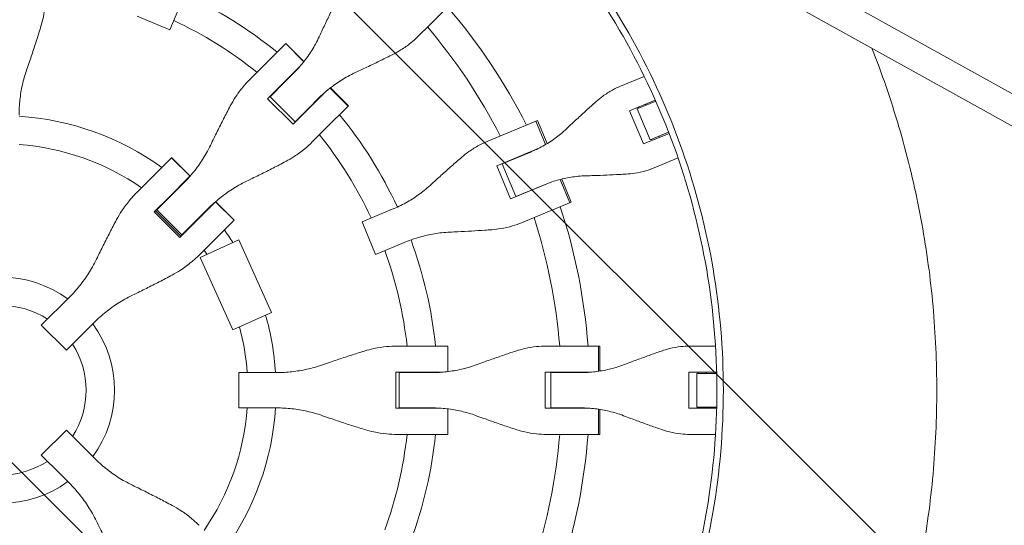
# Model space of a CAD drawing. Units: millimetres. Extents: x -1125 to 1125, y -3854 to 3854.
# Drawn here: x 10 to 568, y -77 to 210 of the extents above; entities that cross this region are included whole.
import ezdxf

# ---------------------------------------------------------------- set-up
doc = ezdxf.new("R2010")
doc.units = ezdxf.units.MM
doc.header["$LTSCALE"] = 20
doc.linetypes.add('HIDDEN', pattern=[9.525, 6.35, -3.175])
doc.layers.add('2d', color=230, linetype='Continuous')
doc.layers.add('EN-Free_Space_Hatch', color=10, linetype='HIDDEN')

msp = doc.modelspace()

# ---------------------------------------------------------------- hatches: boundary and pattern name
at = {"layer": 'EN-Free_Space_Hatch'}
h = msp.add_hatch(dxfattribs=at)
h.set_pattern_fill('ANSI31', color=256, scale=100)
h.set_pattern_definition([(135, (1125, -3854.5), (-224.506, -224.506), [])])
h.paths.add_polyline_path([(-1125, -3854.5), (1125, -3854.5), (1125, 3854.5), (-1125, 3854.5)])

# ---------------------------------------------------------------- linework, layer by layer
at = {"layer": '2d', "lineweight": 0}
for p, q in [((849.98, 13.37), (357.74, 287.16)), ((841.11, 0), (350.13, 273.08)), ((102.5, 221.27), (95.41, 204.17)), ((257.26, 221.88), (242.44, 207.06)), ((95.41, 204.17), (76.9, 211.84)), ((235.71, 200.33), (242.44, 207.06)), ((147.99, 183.37), (161.07, 196.45)), ((160.94, 196.32), (171.17, 186.09)), ((161.07, 196.45), (171.28, 186.23)), ((147.99, 183.37), (140.63, 176.01)), ((168.81, 183.24), (158.47, 172.9)), ((165.2, 179.37), (160.15, 174.32)), ((150.68, 165.1), (158.47, 172.9)), ((152.11, 166.28), (160.15, 174.32)), ((363.88, 177.8), (350.4, 172.22)), ((153.36, 167.78), (153.49, 167.65)), ((172.9, 158.47), (183.24, 168.81)), ((186.09, 171.17), (196.32, 160.94)), ((186.23, 171.28), (196.45, 161.07)), ((165.1, 150.68), (150.68, 165.1)), ((152.15, 166.31), (152.02, 166.44)), ((166.28, 152.11), (152.11, 166.28)), ((174.32, 160.15), (179.37, 165.2)), ((355.59, 158.33), (370.15, 164.36)), ((370.43, 163.72), (359.96, 159.38)), ((364.63, 162.07), (364.89, 161.43)), ((373.54, 165.76), (373.53, 165.76)), ((373.82, 165.12), (373.82, 165.12)), ((172.9, 158.47), (165.1, 150.68)), ((174.32, 160.15), (166.28, 152.11)), ((196.45, 161.07), (183.37, 147.99)), ((363.39, 139.48), (355.59, 158.33)), ((359.96, 159.38), (367.23, 141.83)), ((360.75, 159.71), (360.48, 160.36)), ((166.31, 152.15), (166.44, 152.02)), ((167.65, 153.49), (167.78, 153.36)), ((303.44, 152.77), (275.28, 141.1)), ((308.08, 139.22), (302.61, 152.43)), ((303.44, 152.77), (308.86, 139.68)), ((176.01, 140.63), (183.37, 147.99)), ((377.96, 145.51), (363.39, 139.48)), ((367.23, 141.83), (377.7, 146.17)), ((381.09, 147.57), (381.09, 147.57)), ((368.02, 142.16), (368.29, 141.51)), ((372.16, 143.87), (372.43, 143.23)), ((280.43, 127.2), (303.78, 136.87)), ((283.52, 128.28), (299.11, 134.74)), ((84.04, 119.42), (96.33, 131.71)), ((96.33, 131.71), (96.37, 131.75)), ((96.33, 131.71), (106.81, 121.24)), ((96.37, 131.75), (106.84, 121.27)), ((291.19, 109.77), (283.52, 128.28)), ((284.26, 128.78), (284.33, 128.62)), ((288.09, 130.37), (288.16, 130.2)), ((369.55, 125.99), (383.03, 131.58)), ((288.24, 108.35), (280.43, 127.2)), ((84.04, 119.42), (76.51, 111.89)), ((87.96, 102.13), (103.07, 117.24)), ((106.77, 121.2), (94.52, 108.95)), ((311.58, 118.02), (288.24, 108.35)), ((321.76, 106.2), (316.29, 119.41)), ((317.16, 119.62), (322.58, 106.54)), ((306.78, 116.23), (291.19, 109.77)), ((295.82, 111.69), (295.89, 111.52)), ((86.54, 100.97), (94.52, 108.95)), ((108.95, 94.52), (121.2, 106.77)), ((121.24, 106.81), (131.71, 96.33)), ((121.27, 106.84), (131.75, 96.37)), ((292.07, 109.94), (292, 110.11)), ((294.43, 94.88), (322.58, 106.54)), ((100.97, 86.54), (86.54, 100.97)), ((87.22, 101.64), (101.64, 87.22)), ((87.9, 102.32), (88.03, 102.19)), ((102.13, 87.96), (87.96, 102.13)), ((117.24, 103.07), (102.13, 87.96)), ((204.17, 95.41), (221.27, 102.5)), ((131.75, 96.37), (119.42, 84.04)), ((211.84, 76.9), (204.17, 95.41)), ((108.95, 94.52), (100.97, 86.54)), ((102.19, 88.03), (102.32, 87.9)), ((111.89, 76.51), (119.42, 84.04)), ((134.41, 85.12), (112.52, 75.28)), ((134.41, 85.12), (152.87, 44.08)), ((228.94, 83.99), (211.84, 76.9)), ((112.52, 75.28), (130.98, 34.24)), ((22.62, 36.79), (38.5, 52.67)), ((152.87, 44.08), (130.98, 34.24)), ((36.79, 22.62), (22.62, 36.79)), ((52.67, 38.5), (36.79, 22.62)), ((252.8, 25.02), (223.9, 25.02)), ((252.62, 25.02), (252.62, 10.55)), ((252.8, 25.02), (252.8, 10.57)), ((338.8, 25.02), (308.33, 25.02)), ((337.91, 10.72), (337.91, 25.02)), ((338.8, 25.02), (338.8, 10.86)), ((404.23, 25.02), (389.64, 25.02)), ((407.9, 25.02), (407.9, 25.02)), ((134.41, 10.02), (155.79, 10.02)), ((134.41, -10.02), (134.41, 10.02)), ((223.29, -10.2), (223.29, 10.2)), ((223.29, 10.2), (248.94, 10.2)), ((225.14, 10.02), (243.65, 10.02)), ((225.14, -10.02), (225.14, 10.02)), ((225.18, 10.2), (225.18, 10.02)), ((227.08, 10.2), (227.08, 10.02)), ((307.76, -10.2), (307.76, 10.2)), ((307.76, 10.2), (333.03, 10.2)), ((311.03, 10.02), (327.9, 10.02)), ((311.03, -10.02), (311.03, 10.02)), ((311.9, 10.2), (311.9, 10.02)), ((316.05, 10.2), (316.05, 10.02)), ((389.11, -10.2), (389.11, 10.2)), ((389.11, 10.2), (404.87, 10.2)), ((404.89, 9.5), (393.56, 9.5)), ((393.56, 9.5), (393.56, -9.5)), ((394.41, 10.2), (394.41, 9.5)), ((398.89, 10.2), (398.89, 9.5)), ((408.55, 9.5), (408.55, 9.5)), ((155.79, -10.02), (134.41, -10.02)), ((248.94, -10.2), (223.29, -10.2)), ((243.65, -10.02), (225.14, -10.02)), ((225.18, -10.02), (225.18, -10.2)), ((227.08, -10.02), (227.08, -10.2)), ((252.62, -10.55), (252.62, -25.02)), ((252.8, -10.57), (252.8, -25.02)), ((333.03, -10.2), (307.76, -10.2)), ((327.9, -10.02), (311.03, -10.02)), ((311.9, -10.02), (311.9, -10.2)), ((316.05, -10.02), (316.05, -10.2)), ((337.91, -25.02), (337.91, -10.72)), ((338.8, -10.86), (338.8, -25.02)), ((404.87, -10.2), (389.11, -10.2)), ((393.56, -9.5), (404.89, -9.5)), ((394.41, -9.5), (394.41, -10.2)), ((398.89, -9.5), (398.89, -10.2)), ((408.55, -9.5), (408.55, -9.5)), ((22.62, -36.79), (36.79, -22.62)), ((36.79, -22.62), (47.54, -33.38)), ((223.9, -25.02), (252.8, -25.02)), ((308.33, -25.02), (338.8, -25.02)), ((389.64, -25.02), (404.23, -25.02)), ((407.9, -25.02), (407.9, -25.02)), ((52.67, -38.5), (47.54, -33.38)), ((33.38, -47.54), (22.62, -36.79)), ((33.38, -47.54), (38.5, -52.67))]:
    msp.add_line(p, q, dxfattribs=at)
for radius, start, end in [(247, 50.8132, 65.1607), (333, 26.8085, 40.6915), (231, 51.2174, 65.0146), (317, 27.0265, 40.4735), (247, 47.3393, 47.3667), (231, 47.4854, 47.5308), (247, 42.6333, 42.6607), (231, 42.4692, 42.5146), (247, 24.8393, 39.1868), (155.5, 54.2582, 86.3064), (231, 24.9854, 38.7826), (139.5, 55.3311, 85.8821), (333, 24.253, 24.2553), (317, 24.3109, 24.3439), (333, 20.7447, 20.747), (155.5, 48.6936, 48.761), (317, 20.6561, 20.6891), (139.5, 49.1179, 49.1931), (155.5, 41.239, 41.3064), (333, 4.3085, 18.1915), (317, 4.5265, 17.9735), (139.5, 40.8069, 40.8821), (155.5, 32.5357, 35.7418), (247, 5.8132, 20.1607), (139.5, 33.4979, 34.6689), (231, 6.2174, 20.0146), (64, 54.0051, 125.9949), (48, 57.046, 122.954), (155.5, 3.6936, 15.8965), (64, 324.0051, 35.9949), (139.5, 4.1179, 14.9343), (48, 327.046, 32.954), (231, 2.4854, 2.5308), (247, 2.3393, 2.3667), (317, 1.8109, 1.8439), (333, 1.753, 1.7553), (139.5, 325.3311, 355.8821), (155.5, 324.2582, 356.3064), (231, 357.4692, 357.5146), (247, 357.6333, 357.6607), (317, 358.1561, 358.1891), (333, 358.2447, 358.247), (231, 339.9854, 353.7826), (247, 339.8393, 354.1868), (317, 342.0265, 355.4735), (333, 341.8085, 355.6915), (48, 237.046, 302.954), (64, 234.0051, 305.9949)]:
    msp.add_arc((0, 0), radius, start, end, dxfattribs=at)
for points, knots in [([(405, 0), (405, 22.83), (403.07, 45.66), (395.38, 90.67), (389.63, 112.84), (374.48, 155.92), (365.08, 176.81), (342.9, 216.72), (330.12, 235.73), (315.83, 253.53)], [0, 0, 0, 0, 0.25, 0.25, 0.5, 0.5, 0.75, 0.75, 1, 1, 1, 1]), ([(318.68, 255.83), (333.1, 237.86), (346, 218.68), (368.38, 178.41), (377.87, 157.33), (393.16, 113.86), (398.96, 91.49), (406.71, 46.07), (408.66, 23.04), (408.66, 0)], [0, 0, 0, 0, 0.25, 0.25, 0.5, 0.5, 0.75, 0.75, 1, 1, 1, 1]), ([(22.22, 205.5), (22.76, 207.26), (23.23, 209.04), (24.13, 213.23), (24.51, 215.66), (24.93, 220.03), (25.02, 221.97), (25.02, 223.9)], [196.919636, 196.919636, 196.919636, 196.919636, 202.323387, 202.323387, 209.573326, 209.573326, 215.40364, 215.40364, 215.40364, 215.40364]), ([(190.23, 221.66), (189.65, 220.51), (189.06, 219.33), (187.36, 215.9), (186.24, 213.61), (184, 208.99), (182.89, 206.65), (181.15, 202.97), (180.51, 201.6), (179.89, 200.25)], [3.430406, 3.430406, 3.430406, 3.430406, 7.467226, 7.467226, 14.934453, 14.934453, 22.401679, 22.401679, 26.90205, 26.90205, 26.90205, 26.90205]), ([(14.4, 181.77), (14.91, 183.23), (15.43, 184.72), (16.81, 188.74), (17.67, 191.31), (19.36, 196.44), (20.18, 199), (21.4, 202.85), (21.82, 204.19), (22.22, 205.5)], [2.966856, 2.966856, 2.966856, 2.966856, 7.467226, 7.467226, 14.934453, 14.934453, 22.401679, 22.401679, 26.438499, 26.438499, 26.438499, 26.438499]), ([(179.89, 200.25), (179.24, 198.85), (178.54, 197.47), (176.47, 193.68), (174.99, 191.31), (171.76, 186.76), (170.02, 184.58), (167.2, 181.43), (166.22, 180.38), (165.2, 179.37)], [225.767218, 225.767218, 225.767218, 225.767218, 230.381704, 230.381704, 238.633479, 238.633479, 246.885254, 246.885254, 251.132786, 251.132786, 251.132786, 251.132786]), ([(221.66, 190.23), (223.21, 191.01), (224.71, 191.86), (228.11, 193.98), (229.97, 195.31), (233.12, 197.87), (234.45, 199.07), (235.71, 200.33)], [196.919636, 196.919636, 196.919636, 196.919636, 202.323387, 202.323387, 209.573326, 209.573326, 215.40364, 215.40364, 215.40364, 215.40364]), ([(200.25, 179.89), (201.6, 180.51), (202.97, 181.15), (206.65, 182.89), (208.99, 184), (213.61, 186.24), (215.9, 187.36), (219.33, 189.06), (220.51, 189.65), (221.66, 190.23)], [2.966856, 2.966856, 2.966856, 2.966856, 7.467226, 7.467226, 14.934453, 14.934453, 22.401679, 22.401679, 26.438499, 26.438499, 26.438499, 26.438499]), ([(492.74, 193.76), (493.76, 191.18), (494.75, 188.59), (498.51, 178.56), (501.14, 171.06), (506.07, 155.88), (508.35, 148.26), (514.67, 125.32), (518.17, 109.92), (523.8, 78.89), (525.91, 63.27), (528.75, 31.8), (529.47, 15.96), (529.47, 0)], [0.1829549, 0.1829549, 0.1829549, 0.1829549, 0.1913434, 0.1913434, 0.2152613, 0.2152613, 0.2391793, 0.2391793, 0.2870151, 0.2870151, 0.334851, 0.334851, 0.3826868, 0.3826868, 0.3826868, 0.3826868]), ([(10.02, 155.79), (10.02, 157.25), (10.06, 158.72), (10.29, 163.05), (10.61, 165.91), (11.54, 171.59), (12.17, 174.41), (13.39, 178.73), (13.87, 180.26), (14.4, 181.77)], [12.256019, 12.256019, 12.256019, 12.256019, 16.503551, 16.503551, 24.755326, 24.755326, 33.007102, 33.007102, 37.621588, 37.621588, 37.621588, 37.621588]), ([(179.37, 165.2), (180.38, 166.22), (181.43, 167.2), (184.58, 170.02), (186.76, 171.76), (191.31, 174.99), (193.68, 176.47), (197.47, 178.54), (198.85, 179.24), (200.25, 179.89)], [12.256019, 12.256019, 12.256019, 12.256019, 16.503551, 16.503551, 24.755326, 24.755326, 33.007102, 33.007102, 37.621588, 37.621588, 37.621588, 37.621588]), ([(140.63, 176.01), (139.27, 174.65), (137.96, 173.21), (135.16, 169.82), (133.71, 167.84), (131.39, 164.24), (130.46, 162.65), (129.6, 161.02)], [15.919502, 15.919502, 15.919502, 15.919502, 21.749816, 21.749816, 28.999755, 28.999755, 34.403507, 34.403507, 34.403507, 34.403507]), ([(350.4, 172.22), (348.87, 171.58), (347.35, 170.86), (344.01, 169.02), (342.19, 167.86), (339.13, 165.62), (337.86, 164.59), (336.63, 163.49)], [15.919502, 15.919502, 15.919502, 15.919502, 21.749816, 21.749816, 28.999755, 28.999755, 34.403507, 34.403507, 34.403507, 34.403507]), ([(336.63, 163.49), (335.71, 162.67), (334.78, 161.83), (332.07, 159.39), (330.26, 157.75), (326.64, 154.42), (324.82, 152.73), (321.96, 150.06), (320.9, 149.06), (319.86, 148.08)], [3.430406, 3.430406, 3.430406, 3.430406, 7.467226, 7.467226, 14.934453, 14.934453, 22.401679, 22.401679, 26.90205, 26.90205, 26.90205, 26.90205]), ([(129.6, 161.02), (128.96, 159.81), (128.31, 158.57), (126.44, 154.98), (125.21, 152.59), (122.78, 147.77), (121.58, 145.34), (119.71, 141.53), (119.02, 140.11), (118.35, 138.72)], [3.430406, 3.430406, 3.430406, 3.430406, 7.467226, 7.467226, 14.934453, 14.934453, 22.401679, 22.401679, 26.90205, 26.90205, 26.90205, 26.90205]), ([(319.86, 148.08), (318.78, 147.06), (317.66, 146.07), (314.44, 143.42), (312.26, 141.84), (307.72, 138.94), (305.35, 137.62), (301.66, 135.84), (300.39, 135.27), (299.11, 134.74)], [225.767218, 225.767218, 225.767218, 225.767218, 230.381704, 230.381704, 238.633479, 238.633479, 246.885254, 246.885254, 251.132786, 251.132786, 251.132786, 251.132786]), ([(161.02, 129.6), (162.65, 130.46), (164.24, 131.39), (167.84, 133.71), (169.82, 135.16), (173.21, 137.96), (174.65, 139.27), (176.01, 140.63)], [196.919636, 196.919636, 196.919636, 196.919636, 202.323387, 202.323387, 209.573326, 209.573326, 215.40364, 215.40364, 215.40364, 215.40364]), ([(275.28, 141.1), (273.64, 140.43), (272.02, 139.65), (268.45, 137.72), (266.51, 136.52), (263.25, 134.18), (261.89, 133.12), (260.58, 131.99)], [15.919502, 15.919502, 15.919502, 15.919502, 21.749816, 21.749816, 28.999755, 28.999755, 34.403507, 34.403507, 34.403507, 34.403507]), ([(118.35, 138.72), (117.65, 137.27), (116.91, 135.84), (114.72, 131.93), (113.17, 129.5), (109.81, 124.81), (108.01, 122.57), (105.12, 119.34), (104.11, 118.28), (103.07, 117.24)], [225.767218, 225.767218, 225.767218, 225.767218, 230.381704, 230.381704, 238.633479, 238.633479, 246.885254, 246.885254, 251.132786, 251.132786, 251.132786, 251.132786]), ([(138.72, 118.35), (140.11, 119.02), (141.53, 119.71), (145.34, 121.58), (147.77, 122.78), (152.59, 125.21), (154.98, 126.44), (158.57, 128.31), (159.81, 128.96), (161.02, 129.6)], [2.966856, 2.966856, 2.966856, 2.966856, 7.467226, 7.467226, 14.934453, 14.934453, 22.401679, 22.401679, 26.438499, 26.438499, 26.438499, 26.438499]), ([(260.58, 131.99), (259.6, 131.14), (258.6, 130.28), (255.72, 127.77), (253.81, 126.08), (249.97, 122.66), (248.05, 120.94), (245.03, 118.2), (243.92, 117.17), (242.83, 116.17)], [3.430406, 3.430406, 3.430406, 3.430406, 7.467226, 7.467226, 14.934453, 14.934453, 22.401679, 22.401679, 26.90205, 26.90205, 26.90205, 26.90205]), ([(353.63, 122.43), (355.28, 122.52), (356.91, 122.69), (360.66, 123.27), (362.76, 123.73), (366.43, 124.8), (368.02, 125.36), (369.55, 125.99)], [196.919636, 196.919636, 196.919636, 196.919636, 202.323387, 202.323387, 209.573326, 209.573326, 215.40364, 215.40364, 215.40364, 215.40364]), ([(117.24, 103.07), (118.28, 104.11), (119.34, 105.12), (122.57, 108.01), (124.81, 109.81), (129.5, 113.17), (131.93, 114.72), (135.84, 116.91), (137.27, 117.65), (138.72, 118.35)], [12.256019, 12.256019, 12.256019, 12.256019, 16.503551, 16.503551, 24.755326, 24.755326, 33.007102, 33.007102, 37.621588, 37.621588, 37.621588, 37.621588]), ([(306.78, 116.23), (308.06, 116.76), (309.36, 117.26), (313.23, 118.6), (315.83, 119.34), (321.1, 120.51), (323.75, 120.93), (327.9, 121.33), (329.39, 121.43), (330.88, 121.47)], [12.256019, 12.256019, 12.256019, 12.256019, 16.503551, 16.503551, 24.755326, 24.755326, 33.007102, 33.007102, 37.621588, 37.621588, 37.621588, 37.621588]), ([(330.88, 121.47), (332.31, 121.51), (333.77, 121.55), (337.68, 121.68), (340.16, 121.77), (345.08, 121.98), (347.51, 122.1), (351.15, 122.29), (352.41, 122.36), (353.63, 122.43)], [2.966856, 2.966856, 2.966856, 2.966856, 7.467226, 7.467226, 14.934453, 14.934453, 22.401679, 22.401679, 26.438499, 26.438499, 26.438499, 26.438499]), ([(76.51, 111.89), (75.11, 110.49), (73.77, 109.02), (70.92, 105.58), (69.44, 103.57), (67.06, 99.91), (66.11, 98.31), (65.23, 96.66)], [15.919502, 15.919502, 15.919502, 15.919502, 21.749816, 21.749816, 28.999755, 28.999755, 34.403507, 34.403507, 34.403507, 34.403507]), ([(242.83, 116.17), (241.69, 115.12), (240.52, 114.11), (237.15, 111.4), (234.88, 109.79), (230.16, 106.82), (227.71, 105.46), (223.9, 103.63), (222.59, 103.04), (221.27, 102.5)], [225.767218, 225.767218, 225.767218, 225.767218, 230.381704, 230.381704, 238.633479, 238.633479, 246.885254, 246.885254, 251.132786, 251.132786, 251.132786, 251.132786]), ([(65.23, 96.66), (64.58, 95.43), (63.92, 94.18), (62.02, 90.56), (60.77, 88.14), (58.3, 83.28), (57.07, 80.84), (55.18, 77), (54.49, 75.58), (53.81, 74.18)], [3.430406, 3.430406, 3.430406, 3.430406, 7.467226, 7.467226, 14.934453, 14.934453, 22.401679, 22.401679, 26.90205, 26.90205, 26.90205, 26.90205]), ([(277.58, 90.93), (279.31, 91.06), (281.03, 91.26), (284.98, 91.92), (287.21, 92.44), (291.1, 93.6), (292.79, 94.2), (294.43, 94.88)], [196.919636, 196.919636, 196.919636, 196.919636, 202.323387, 202.323387, 209.573326, 209.573326, 215.40364, 215.40364, 215.40364, 215.40364]), ([(228.94, 83.99), (230.26, 84.53), (231.6, 85.05), (235.59, 86.44), (238.28, 87.22), (243.71, 88.45), (246.46, 88.92), (250.76, 89.38), (252.31, 89.49), (253.85, 89.56)], [12.256019, 12.256019, 12.256019, 12.256019, 16.503551, 16.503551, 24.755326, 24.755326, 33.007102, 33.007102, 37.621588, 37.621588, 37.621588, 37.621588]), ([(253.85, 89.56), (255.33, 89.62), (256.84, 89.69), (260.91, 89.88), (263.49, 90.02), (268.62, 90.31), (271.17, 90.48), (274.98, 90.74), (276.3, 90.83), (277.58, 90.93)], [2.966856, 2.966856, 2.966856, 2.966856, 7.467226, 7.467226, 14.934453, 14.934453, 22.401679, 22.401679, 26.438499, 26.438499, 26.438499, 26.438499]), ([(53.81, 74.18), (53.11, 72.73), (52.36, 71.29), (50.15, 67.37), (48.6, 64.92), (45.23, 60.23), (43.43, 57.99), (40.54, 54.77), (39.53, 53.7), (38.5, 52.67)], [225.767218, 225.767218, 225.767218, 225.767218, 230.381704, 230.381704, 238.633479, 238.633479, 246.885254, 246.885254, 251.132786, 251.132786, 251.132786, 251.132786]), ([(96.66, 65.23), (98.31, 66.11), (99.91, 67.06), (103.57, 69.44), (105.58, 70.92), (109.02, 73.77), (110.49, 75.11), (111.89, 76.51)], [196.919636, 196.919636, 196.919636, 196.919636, 202.323387, 202.323387, 209.573326, 209.573326, 215.40364, 215.40364, 215.40364, 215.40364]), ([(74.18, 53.81), (75.58, 54.49), (77, 55.18), (80.84, 57.07), (83.28, 58.3), (88.14, 60.77), (90.56, 62.02), (94.18, 63.92), (95.43, 64.58), (96.66, 65.23)], [2.966856, 2.966856, 2.966856, 2.966856, 7.467226, 7.467226, 14.934453, 14.934453, 22.401679, 22.401679, 26.438499, 26.438499, 26.438499, 26.438499]), ([(52.67, 38.5), (53.7, 39.53), (54.77, 40.54), (57.99, 43.43), (60.23, 45.23), (64.92, 48.6), (67.37, 50.15), (71.29, 52.36), (72.73, 53.11), (74.18, 53.81)], [12.256019, 12.256019, 12.256019, 12.256019, 16.503551, 16.503551, 24.755326, 24.755326, 33.007102, 33.007102, 37.621588, 37.621588, 37.621588, 37.621588]), ([(223.9, 25.02), (221.97, 25.02), (220.03, 24.93), (215.66, 24.51), (213.23, 24.13), (209.04, 23.23), (207.26, 22.76), (205.5, 22.22)], [15.919502, 15.919502, 15.919502, 15.919502, 21.749816, 21.749816, 28.999755, 28.999755, 34.403507, 34.403507, 34.403507, 34.403507]), ([(308.33, 25.02), (306.55, 25.02), (304.76, 24.93), (300.72, 24.51), (298.47, 24.13), (294.56, 23.23), (292.9, 22.76), (291.25, 22.22)], [15.919502, 15.919502, 15.919502, 15.919502, 21.749816, 21.749816, 28.999755, 28.999755, 34.403507, 34.403507, 34.403507, 34.403507]), ([(389.64, 25.02), (387.98, 25.02), (386.29, 24.93), (382.5, 24.51), (380.38, 24.13), (376.7, 23.23), (375.13, 22.76), (373.57, 22.22)], [15.919502, 15.919502, 15.919502, 15.919502, 21.749816, 21.749816, 28.999755, 28.999755, 34.403507, 34.403507, 34.403507, 34.403507]), ([(205.5, 22.22), (204.19, 21.82), (202.85, 21.4), (199, 20.18), (196.44, 19.36), (191.31, 17.67), (188.74, 16.81), (184.72, 15.43), (183.23, 14.91), (181.77, 14.4)], [3.430406, 3.430406, 3.430406, 3.430406, 7.467226, 7.467226, 14.934453, 14.934453, 22.401679, 22.401679, 26.90205, 26.90205, 26.90205, 26.90205]), ([(291.25, 22.22), (290.03, 21.82), (288.77, 21.4), (285.15, 20.18), (282.74, 19.36), (277.88, 17.67), (275.45, 16.81), (271.61, 15.43), (270.19, 14.91), (268.8, 14.4)], [3.430406, 3.430406, 3.430406, 3.430406, 7.467226, 7.467226, 14.934453, 14.934453, 22.401679, 22.401679, 26.90205, 26.90205, 26.90205, 26.90205]), ([(373.57, 22.22), (372.41, 21.82), (371.22, 21.4), (367.79, 20.18), (365.49, 19.36), (360.87, 17.67), (358.54, 16.81), (354.88, 15.43), (353.51, 14.91), (352.18, 14.4)], [3.430406, 3.430406, 3.430406, 3.430406, 7.467226, 7.467226, 14.934453, 14.934453, 22.401679, 22.401679, 26.90205, 26.90205, 26.90205, 26.90205]), ([(181.77, 14.4), (180.26, 13.87), (178.73, 13.39), (174.41, 12.17), (171.59, 11.54), (165.91, 10.61), (163.05, 10.29), (158.72, 10.06), (157.25, 10.02), (155.79, 10.02)], [225.767218, 225.767218, 225.767218, 225.767218, 230.381704, 230.381704, 238.633479, 238.633479, 246.885254, 246.885254, 251.132786, 251.132786, 251.132786, 251.132786]), ([(268.8, 14.4), (267.35, 13.87), (265.88, 13.39), (261.73, 12.17), (259.01, 11.54), (253.51, 10.61), (250.73, 10.29), (246.52, 10.06), (245.08, 10.02), (243.65, 10.02)], [225.767218, 225.767218, 225.767218, 225.767218, 230.381704, 230.381704, 238.633479, 238.633479, 246.885254, 246.885254, 251.132786, 251.132786, 251.132786, 251.132786]), ([(352.18, 14.4), (350.79, 13.87), (349.37, 13.39), (345.39, 12.17), (342.77, 11.54), (337.46, 10.61), (334.77, 10.29), (330.68, 10.06), (329.29, 10.02), (327.9, 10.02)], [225.767218, 225.767218, 225.767218, 225.767218, 230.381704, 230.381704, 238.633479, 238.633479, 246.885254, 246.885254, 251.132786, 251.132786, 251.132786, 251.132786]), ([(405, 0), (405, -22.67), (401.19, -68.02), (384.13, -134.29), (365.41, -176.15), (343.18, -216.28), (330.32, -235.48), (315.83, -253.53)], [0, 0, 0, 0, 0.25, 0.5, 0.75, 0.75, 1, 1, 1, 1]), ([(492.74, -193.76), (493.76, -191.18), (494.75, -188.59), (498.51, -178.56), (501.14, -171.06), (506.07, -155.88), (508.35, -148.26), (514.67, -125.32), (518.17, -109.92), (523.8, -78.89), (525.91, -63.27), (528.75, -31.8), (529.47, -15.96), (529.47, 0)], [0.1829549, 0.1829549, 0.1829549, 0.1829549, 0.1913434, 0.1913434, 0.2152613, 0.2152613, 0.2391793, 0.2391793, 0.2870151, 0.2870151, 0.334851, 0.334851, 0.3826868, 0.3826868, 0.3826868, 0.3826868]), ([(155.79, -10.02), (157.25, -10.02), (158.72, -10.06), (163.05, -10.29), (165.91, -10.61), (171.59, -11.54), (174.41, -12.17), (178.73, -13.39), (180.26, -13.87), (181.77, -14.4)], [12.256019, 12.256019, 12.256019, 12.256019, 16.503551, 16.503551, 24.755326, 24.755326, 33.007102, 33.007102, 37.621588, 37.621588, 37.621588, 37.621588]), ([(243.65, -10.02), (245.08, -10.02), (246.52, -10.06), (250.73, -10.29), (253.51, -10.61), (259.01, -11.54), (261.73, -12.17), (265.88, -13.39), (267.35, -13.87), (268.8, -14.4)], [12.256019, 12.256019, 12.256019, 12.256019, 16.503551, 16.503551, 24.755326, 24.755326, 33.007102, 33.007102, 37.621588, 37.621588, 37.621588, 37.621588]), ([(327.9, -10.02), (329.29, -10.02), (330.68, -10.06), (334.77, -10.29), (337.46, -10.61), (342.77, -11.54), (345.39, -12.17), (349.37, -13.39), (350.79, -13.87), (352.18, -14.4)], [12.256019, 12.256019, 12.256019, 12.256019, 16.503551, 16.503551, 24.755326, 24.755326, 33.007102, 33.007102, 37.621588, 37.621588, 37.621588, 37.621588]), ([(181.77, -14.4), (183.23, -14.91), (184.72, -15.43), (188.74, -16.81), (191.31, -17.67), (196.44, -19.36), (199, -20.18), (202.85, -21.4), (204.19, -21.82), (205.5, -22.22)], [2.966856, 2.966856, 2.966856, 2.966856, 7.467226, 7.467226, 14.934453, 14.934453, 22.401679, 22.401679, 26.438499, 26.438499, 26.438499, 26.438499]), ([(268.8, -14.4), (270.19, -14.91), (271.61, -15.43), (275.45, -16.81), (277.88, -17.67), (282.74, -19.36), (285.15, -20.18), (288.77, -21.4), (290.03, -21.82), (291.25, -22.22)], [2.966856, 2.966856, 2.966856, 2.966856, 7.467226, 7.467226, 14.934453, 14.934453, 22.401679, 22.401679, 26.438499, 26.438499, 26.438499, 26.438499]), ([(352.18, -14.4), (353.51, -14.91), (354.88, -15.43), (358.54, -16.81), (360.87, -17.67), (365.49, -19.36), (367.79, -20.18), (371.22, -21.4), (372.41, -21.82), (373.57, -22.22)], [2.966856, 2.966856, 2.966856, 2.966856, 7.467226, 7.467226, 14.934453, 14.934453, 22.401679, 22.401679, 26.438499, 26.438499, 26.438499, 26.438499]), ([(205.5, -22.22), (207.26, -22.76), (209.04, -23.23), (213.23, -24.13), (215.66, -24.51), (220.03, -24.93), (221.97, -25.02), (223.9, -25.02)], [196.919636, 196.919636, 196.919636, 196.919636, 202.323387, 202.323387, 209.573326, 209.573326, 215.40364, 215.40364, 215.40364, 215.40364]), ([(291.25, -22.22), (292.9, -22.76), (294.56, -23.23), (298.47, -24.13), (300.72, -24.51), (304.76, -24.93), (306.55, -25.02), (308.33, -25.02)], [196.919636, 196.919636, 196.919636, 196.919636, 202.323387, 202.323387, 209.573326, 209.573326, 215.40364, 215.40364, 215.40364, 215.40364]), ([(373.57, -22.22), (375.13, -22.76), (376.7, -23.23), (380.38, -24.13), (382.5, -24.51), (386.29, -24.93), (387.98, -25.02), (389.64, -25.02)], [196.919636, 196.919636, 196.919636, 196.919636, 202.323387, 202.323387, 209.573326, 209.573326, 215.40364, 215.40364, 215.40364, 215.40364]), ([(74.18, -53.81), (72.73, -53.11), (71.29, -52.36), (67.37, -50.15), (64.92, -48.6), (60.23, -45.23), (57.99, -43.43), (54.77, -40.54), (53.7, -39.53), (52.67, -38.5)], [225.767218, 225.767218, 225.767218, 225.767218, 230.381704, 230.381704, 238.633479, 238.633479, 246.885254, 246.885254, 251.132786, 251.132786, 251.132786, 251.132786]), ([(38.5, -52.67), (39.53, -53.7), (40.54, -54.77), (43.43, -57.99), (45.23, -60.23), (48.6, -64.92), (50.15, -67.37), (52.36, -71.29), (53.11, -72.73), (53.81, -74.18)], [12.256019, 12.256019, 12.256019, 12.256019, 16.503551, 16.503551, 24.755326, 24.755326, 33.007102, 33.007102, 37.621588, 37.621588, 37.621588, 37.621588]), ([(96.66, -65.23), (95.43, -64.58), (94.18, -63.92), (90.56, -62.02), (88.14, -60.77), (83.28, -58.3), (80.84, -57.07), (77, -55.18), (75.58, -54.49), (74.18, -53.81)], [3.430406, 3.430406, 3.430406, 3.430406, 7.467226, 7.467226, 14.934453, 14.934453, 22.401679, 22.401679, 26.90205, 26.90205, 26.90205, 26.90205]), ([(111.89, -76.51), (110.49, -75.11), (109.02, -73.77), (105.58, -70.92), (103.57, -69.44), (99.91, -67.06), (98.31, -66.11), (96.66, -65.23)], [15.919502, 15.919502, 15.919502, 15.919502, 21.749816, 21.749816, 28.999755, 28.999755, 34.403507, 34.403507, 34.403507, 34.403507]), ([(53.81, -74.18), (54.49, -75.58), (55.18, -77), (57.07, -80.84), (58.3, -83.28), (60.77, -88.14), (62.02, -90.56), (63.92, -94.18), (64.58, -95.43), (65.23, -96.66)], [2.966856, 2.966856, 2.966856, 2.966856, 7.467226, 7.467226, 14.934453, 14.934453, 22.401679, 22.401679, 26.438499, 26.438499, 26.438499, 26.438499])]:
    msp.add_open_spline(points, degree=3, knots=knots, dxfattribs=at)
msp.add_open_spline([(318.68, -255.83), (332.91, -238.11), (358.54, -200.11), (387.1, -136.98), (404.7, -69.58), (408.66, -23.19), (408.66, 0)], degree=3, dxfattribs=at)

doc.saveas('drawing.dxf')
